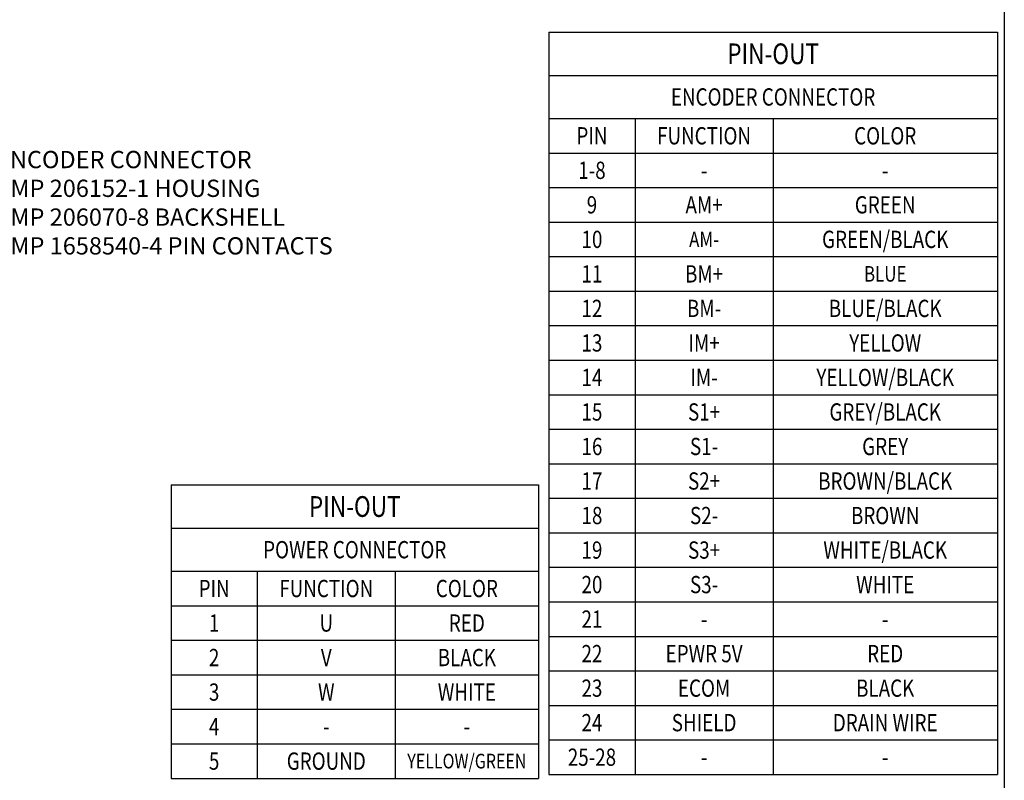
# Model space of a CAD drawing. Units: inches. Extents: x 1.2 to 15.8, y 0.3 to 10.5.
# Drawn here: x 10 to 15.8, y 2.6 to 7 of the extents above; entities that cross this region are included whole.
import ezdxf
from ezdxf.enums import TextEntityAlignment as Align

# ---------------------------------------------------------------- set-up
doc = ezdxf.new("R2010")
doc.units = ezdxf.units.IN
doc.header["$LTSCALE"] = 0.935
doc.header["$MEASUREMENT"] = 0
doc.layers.get('0').update_dxf_attribs({"linetype": 'CONTINUOUS'})
doc.layers.add('8_ALL_NOTES_BALLOONS_SYMBOLS_GT', color=7, linetype='CONTINUOUS')
doc.styles.get("Standard").update_dxf_attribs({"font": 'txt', "width": 0.8})

msp = doc.modelspace()

# ---------------------------------------------------------------- linework, layer by layer
at = {"color": 2, "linetype": 'Continuous'}
for p, q in [((13.10957, 6.94507), (15.70957, 6.94507)), ((13.10957, 6.94507), (13.10957, 2.64507)), ((15.70957, 6.94507), (15.70957, 2.64507)), ((13.10957, 6.69507), (15.70957, 6.69507)), ((13.10957, 6.44507), (15.70957, 6.44507)), ((13.60957, 6.44507), (13.60957, 2.64507)), ((14.40957, 6.44507), (14.40957, 2.64507)), ((13.10957, 6.24507), (15.70957, 6.24507)), ((13.10957, 6.04507), (15.70957, 6.04507)), ((13.10957, 5.84507), (15.70957, 5.84507)), ((13.10957, 5.64507), (15.70957, 5.64507)), ((13.10957, 5.44507), (15.70957, 5.44507)), ((13.10957, 5.24507), (15.70957, 5.24507)), ((13.10957, 5.04507), (15.70957, 5.04507)), ((13.10957, 4.84507), (15.70957, 4.84507)), ((13.10957, 4.64507), (15.70957, 4.64507)), ((13.10957, 4.44507), (15.70957, 4.44507)), ((10.91938, 4.32226), (13.04938, 4.32226)), ((10.91938, 4.32226), (10.91938, 2.62226)), ((13.04938, 4.32226), (13.04938, 2.62226)), ((13.10957, 4.24507), (15.70957, 4.24507)), ((10.91938, 4.07226), (13.04938, 4.07226)), ((13.10957, 4.04507), (15.70957, 4.04507)), ((13.10957, 3.84507), (15.70957, 3.84507)), ((10.91938, 3.82226), (13.04938, 3.82226)), ((11.41938, 3.82226), (11.41938, 2.62226)), ((12.21938, 3.82226), (12.21938, 2.62226)), ((10.91938, 3.62226), (13.04938, 3.62226)), ((13.10957, 3.64507), (15.70957, 3.64507)), ((13.10957, 3.44507), (15.70957, 3.44507)), ((10.91938, 3.42226), (13.04938, 3.42226)), ((10.91938, 3.22226), (13.04938, 3.22226)), ((13.10957, 3.24507), (15.70957, 3.24507)), ((13.10957, 3.04507), (15.70957, 3.04507)), ((10.91938, 3.02226), (13.04938, 3.02226)), ((10.91938, 2.82226), (13.04938, 2.82226)), ((13.10957, 2.84507), (15.70957, 2.84507)), ((13.10957, 2.64507), (15.70957, 2.64507)), ((10.91938, 2.62226), (13.04938, 2.62226))]:
    msp.add_line(p, q, dxfattribs=at)
at = {"layer": '8_ALL_NOTES_BALLOONS_SYMBOLS_GT', "color": 7, "linetype": 'Continuous'}
msp.add_line((15.75, 10.5), (15.75, 0.5), dxfattribs=at)

# ---------------------------------------------------------------- texts
at = {"color": 2, "linetype": 'Continuous', "width": 0.8}
for s, height, p in [('PIN-OUT', 0.12, (14.40957, 6.76007)), ('ENCODER CONNECTOR', 0.1, (14.40957, 6.52007)), ('PIN', 0.1, (13.35957, 6.29507)), ('FUNCTION', 0.1, (14.00957, 6.29507)), ('COLOR', 0.1, (15.05957, 6.29507)), ('1-8', 0.1, (13.35957, 6.09507)), ('-', 0.1, (14.00957, 6.09507)), ('-', 0.1, (15.05957, 6.09507)), ('9', 0.1, (13.35957, 5.89507)), ('AM+', 0.1, (14.00957, 5.89507)), ('GREEN', 0.1, (15.05957, 5.89507)), ('10', 0.1, (13.35957, 5.69507)), ('AM-', 0.09, (14.00957, 5.70007)), ('GREEN/BLACK', 0.1, (15.05957, 5.69507)), ('11', 0.1, (13.35957, 5.49507)), ('BM+', 0.1, (14.00957, 5.49507)), ('BLUE', 0.09, (15.05957, 5.50007)), ('12', 0.1, (13.35957, 5.29507)), ('BM-', 0.1, (14.00957, 5.29507)), ('BLUE/BLACK', 0.1, (15.05957, 5.29507)), ('13', 0.1, (13.35957, 5.09507)), ('IM+', 0.1, (14.00957, 5.09507)), ('YELLOW', 0.1, (15.05957, 5.09507)), ('14', 0.1, (13.35957, 4.89507)), ('IM-', 0.1, (14.00957, 4.89507)), ('YELLOW/BLACK', 0.1, (15.05957, 4.89507)), ('15', 0.1, (13.35957, 4.69507)), ('S1+', 0.1, (14.00957, 4.69507)), ('GREY/BLACK', 0.1, (15.05957, 4.69507)), ('16', 0.1, (13.35957, 4.49507)), ('S1-', 0.1, (14.00957, 4.49507)), ('GREY', 0.1, (15.05957, 4.49507)), ('17', 0.1, (13.35957, 4.29507)), ('S2+', 0.1, (14.00957, 4.29507)), ('BROWN/BLACK', 0.1, (15.05957, 4.29507)), ('PIN-OUT', 0.12, (11.98438, 4.13726)), ('18', 0.1, (13.35957, 4.09507)), ('S2-', 0.1, (14.00957, 4.09507)), ('BROWN', 0.1, (15.05957, 4.09507)), ('POWER CONNECTOR', 0.1, (11.98438, 3.89726)), ('19', 0.1, (13.35957, 3.89507)), ('S3+', 0.1, (14.00957, 3.89507)), ('WHITE/BLACK', 0.1, (15.05957, 3.89507)), ('PIN', 0.1, (11.16938, 3.67226)), ('FUNCTION', 0.1, (11.81938, 3.67226)), ('COLOR', 0.1, (12.63438, 3.67226)), ('20', 0.1, (13.35957, 3.69507)), ('S3-', 0.1, (14.00957, 3.69507)), ('WHITE', 0.1, (15.05957, 3.69507)), ('21', 0.1, (13.35957, 3.49507)), ('1', 0.1, (11.16938, 3.47226)), ('U', 0.1, (11.81938, 3.47226)), ('RED', 0.1, (12.63438, 3.47226)), ('-', 0.1, (14.00957, 3.49507)), ('-', 0.1, (15.05957, 3.49507)), ('2', 0.1, (11.16938, 3.27226)), ('V', 0.1, (11.81938, 3.27226)), ('BLACK', 0.1, (12.63438, 3.27226)), ('22', 0.1, (13.35957, 3.29507)), ('EPWR 5V', 0.1, (14.00957, 3.29507)), ('RED', 0.1, (15.05957, 3.29507)), ('23', 0.1, (13.35957, 3.09507)), ('ECOM', 0.1, (14.00957, 3.09507)), ('BLACK', 0.1, (15.05957, 3.09507)), ('3', 0.1, (11.16938, 3.07226)), ('W', 0.1, (11.81938, 3.07226)), ('WHITE', 0.1, (12.63438, 3.07226)), ('4', 0.1, (11.16938, 2.87226)), ('24', 0.1, (13.35957, 2.89507)), ('SHIELD', 0.1, (14.00957, 2.89507)), ('DRAIN WIRE', 0.1, (15.05957, 2.89507)), ('-', 0.1, (11.81938, 2.87226)), ('-', 0.1, (12.63438, 2.87226)), ('5', 0.1, (11.16938, 2.67226)), ('GROUND', 0.1, (11.81938, 2.67226)), ('YELLOW/GREEN', 0.085, (12.63438, 2.67976)), ('25-28', 0.1, (13.35957, 2.69507)), ('-', 0.1, (14.00957, 2.69507)), ('-', 0.1, (15.05957, 2.69507))]:
    msp.add_text(s, height=height, dxfattribs=at).set_placement(p, align=Align.CENTER)
at = {"layer": '8_ALL_NOTES_BALLOONS_SYMBOLS_GT', "color": 2, "linetype": 'Continuous', "insert": (9.90541, 6.2574), "char_height": 0.1, "width": 2.08, "attachment_point": 1}
msp.add_mtext('ENCODER CONNECTOR\\PAMP 206152-1 HOUSING\\PAMP 206070-8 BACKSHELL\\PAMP 1658540-4 PIN CONTACTS', dxfattribs=at)

doc.saveas('drawing.dxf')
